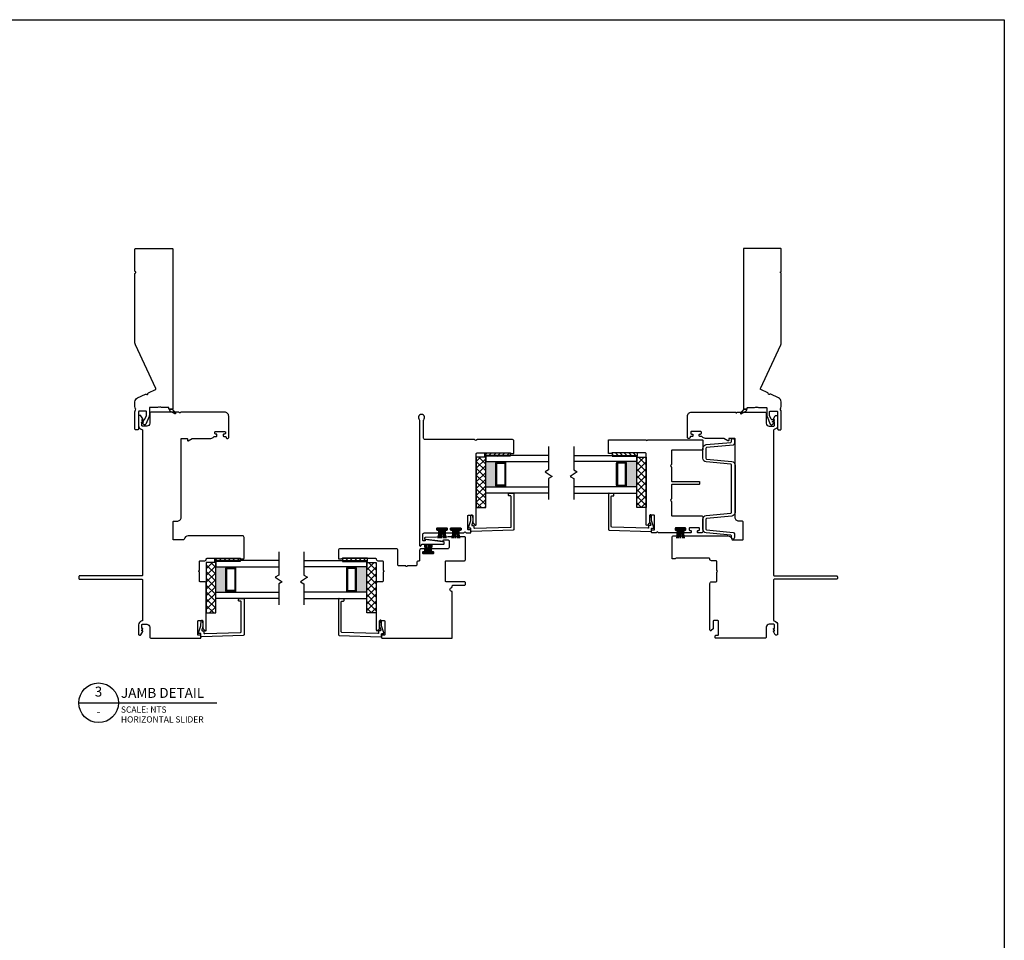
# Model space of a CAD drawing. Units: inches. Extents: x 22 to 111, y 129 to 236.
# Drawn here: x 91 to 111, y 216 to 235 of the extents above; entities that cross this region are included whole.
import ezdxf
from ezdxf.enums import TextEntityAlignment as Align

# ---------------------------------------------------------------- set-up
doc = ezdxf.new("R2010")
doc.units = ezdxf.units.IN
doc.header["$MEASUREMENT"] = 0
doc.styles.add('DBNOTE-ARL', font='arial.ttf')
doc.styles.add('DBTITLE-ARL', font='an______.ttf')
pattern_1 = [(135, (339.273144, 187.28164), (-0.044194174, -0.044194174), [])]
pattern_2 = [(45, (-3202.29608, -1422.00129), (-0.067351921, 0.067351921), []), (135, (-3202.29608, -1422.00129), (-0.067351921, -0.067351921), [])]
pattern_3 = [(45, (-68.26355, -216.898395), (-0.044194174, 0.044194174), [])]
pattern_4 = [(135, (333.91316, 185.19226), (-0.044194174, -0.044194174), [])]

# ---------------------------------------------------------------- blocks, each defined once
blk = doc.blocks.new('*U18')
blk.add_line((0, 0), (55.65, 0))
blk.add_circle((8, 0), 8)
at = {"style": 'DBTITLE-ARL'}
for tag, height, p in [('REF', 4, (7.95, 4)), ('SHEETNO', 3.7, (7.97, -4))]:
    blk.add_attdef(tag, text='', height=height, dxfattribs=at).set_placement(p, align=Align.MIDDLE)
at = {"style": 'DBNOTE-ARL'}
for tag, p, height in [('DETAIL', (17, 2), 4), ('SCALE', (17, -3.98), 2.5), ('XREF', (17, -7.95), 2.5)]:
    blk.add_attdef(tag, p, '', height=height, dxfattribs=at)
blk = doc.blocks.new('zxc_021018_4806')
at = {"color": 6}
blk.add_lwpolyline([(0.23, 0.577), (0.283, 0.485, 0.269666), (0.309, 0.47), (0.321, 0.47), (0.321, 0.525), (0.245, 0.59, 0.922134), (0.232, 0.576)], format="xyb", dxfattribs=at)
blk.add_lwpolyline([(1.601, -0.206, 0.109518), (1.639, -0.215), (3.013, -0.215, 0.267949), (3.026, -0.207, -0.57735), (3.052, -0.207, 0.267949), (3.065, -0.215), (3.499, -0.215, 0.414214), (3.514, -0.2), (3.514, 0.52, 0.414214), (3.499, 0.535), (0.331, 0.535, 0.414214), (0.321, 0.525), (0.321, 0.47, 0.414214), (0.331, 0.46), (0.344, 0.46, -0.414214), (0.359, 0.445), (0.359, 0.313, 0.097978), (0.366, 0.278, -0.197856), (0.366, 0.267, 0.097978), (0.359, 0.233), (0.359, 0.086, -0.414214), (0.344, 0.071), (0.203, 0.071, 0.101737), (0.176, 0.065), (0.029, 0.002, 0.502749), (0.02, -0.037), (0.057, -0.081, 0.700208), (0.066, -0.078), (0.066, -0.049, -0.414214), (0.071, -0.044), (0.072, -0.044, -0.221695), (0.076, -0.045), (0.106, -0.081, 0.700208), (0.115, -0.078), (0.115, -0.031, -0.299841), (0.124, -0.017), (0.197, 0.014, -0.101737), (0.203, 0.016), (0.269, 0.016, -0.414214), (0.284, 0.001), (0.284, -0.13, -0.414214), (0.269, -0.145), (-0.071, -0.145, 0.414214), (-0.086, -0.16), (-0.086, -0.2, 0.414214), (-0.071, -0.215), (0.269, -0.215, 0.137008), (0.313, -0.203, -0.275637), (0.328, -0.202, 0.133584), (0.374, -0.215), (0.467, -0.215, 0.291473), (0.548, -0.163), (0.621, -0.007, 0.28969), (0.619, 0.009, -0.632456), (0.634, 0.042, 0.28969), (0.648, 0.051), (0.713, 0.191, -0.414214), (0.733, 0.198)], format="xyb", close=True)
blk = doc.blocks.new('zxc_151118_4724')
at = {"color": 6}
blk.add_line((-0.272, 0.445), (-0.106, 0.445), dxfattribs=at)
blk.add_lwpolyline([(1.41, 1.811, -0.270563), (1.405, 1.82), (1.405, 1.865, -0.414214), (1.415, 1.875), (1.665, 1.875, -0.414214), (1.68, 1.86), (1.68, 1.141, -0.267949), (1.673, 1.128, 0.57735), (1.673, 1.102, -0.267949), (1.68, 1.089), (1.68, 0.015, -0.414214), (1.665, 0), (1.487, 0, -0.414214), (1.472, 0.015), (1.472, 0.61, 0.414214), (1.457, 0.625), (1.188, 0.625, -0.267949), (1.175, 0.633, 0.57735), (1.15, 0.633, -0.267949), (1.137, 0.625), (0.867, 0.625, 0.414214), (0.852, 0.61), (0.852, 0.08, -0.414214), (0.837, 0.065), (0.805, 0.065, -0.414214), (0.79, 0.08), (0.79, 0.61, 0.414214), (0.775, 0.625), (0.506, 0.625, -0.267949), (0.493, 0.633, 0.57735), (0.467, 0.633, -0.267949), (0.454, 0.625), (0.185, 0.625, 0.414214), (0.17, 0.61), (0.17, 0.03, -0.414214), (0.14, 0), (-0.14, 0, -0.414214), (-0.17, 0.03), (-0.17, 0.092, -0.414214), (-0.155, 0.107), (-0.135, 0.107, -0.414214), (-0.12, 0.092), (-0.12, 0.08, 0.414214), (-0.105, 0.065), (-0.085, 0.065, 0.414214), (-0.07, 0.08), (-0.07, 0.26, 0.414214), (-0.085, 0.275), (-0.105, 0.275, 0.414214), (-0.12, 0.26), (-0.12, 0.247, -0.414214), (-0.135, 0.232), (-0.155, 0.232, -0.414214), (-0.17, 0.247), (-0.17, 0.367, -0.414214), (-0.155, 0.382), (-0.135, 0.382, -0.414214), (-0.12, 0.367), (-0.12, 0.355, 0.414214), (-0.105, 0.34), (-0.085, 0.34, 0.414214), (-0.07, 0.355), (-0.07, 0.535, 0.414214), (-0.085, 0.55), (-0.105, 0.55, 0.414214), (-0.12, 0.535), (-0.12, 0.522, -0.414214), (-0.135, 0.507), (-0.155, 0.507, -0.414214), (-0.17, 0.522), (-0.17, 0.871, -0.28969), (-0.161, 0.885, 0.632456), (-0.161, 0.921, -0.28969), (-0.17, 0.935), (-0.17, 1.008, -0.414215), (-0.16, 1.018), (-0.12, 1.018, -0.414213), (-0.11, 1.008), (-0.11, 0.968, 0.414214), (-0.1, 0.958), (0.17, 0.958, 0.414214), (0.18, 0.968), (0.18, 1.05, 0.414209), (0.17, 1.06), (0.028, 1.06, -0.198908), (0.021, 1.063), (-0.016, 1.099, -0.668179), (-0.005, 1.125), (1.401, 1.125, 0.414214), (1.416, 1.14), (1.416, 1.803, 0.270563)], format="xyb", close=True)
blk.add_lwpolyline([(-0.084, 0.541), (-0.106, 0.541), (-0.106, 0.349), (-0.084, 0.349)], close=True, dxfattribs=at)
for centre, start, end in [((-0.051, 1.777), 260.036, 267.5312), ((-0.051, 1.762), 260.036, 267.5312), ((-0.051, 1.747), 260.036, 267.5312), ((-0.051, 1.734), 260.036, 267.5312), ((-0.051, -0.844), 92.4688, 99.964), ((-0.051, -0.857), 92.4688, 99.964), ((-0.051, -0.872), 92.4688, 99.964), ((-0.051, -0.887), 92.4688, 99.964)]:
    blk.add_arc(centre, 1.277, start, end, dxfattribs=at)

msp = doc.modelspace()

# ---------------------------------------------------------------- hatches: boundary and pattern name
h = msp.add_hatch()
h.set_pattern_fill('NET', color=256, scale=0.03, angle=45, style=0)
h.set_pattern_definition(pattern_2)
h.paths.add_polyline_path([(100.561, 225.051), (100.373, 225.051), (100.373, 226.051), (100.561, 226.051)])
h = msp.add_hatch()
h.set_pattern_fill('ANSI31', color=256, scale=0.5)
h.set_pattern_definition(pattern_3)
h.paths.add_polyline_path([(101.046, 226.088), (101.046, 226.135), (100.546, 226.135), (100.546, 226.088)])
h = msp.add_hatch()
h.set_pattern_fill('ANSI31', color=256, scale=0.5)
h.set_pattern_definition(pattern_3)
h.paths.add_polyline_path([(101.046, 226.072), (101.046, 226.088), (100.546, 226.088), (100.546, 226.072)])
h = msp.add_hatch()
h.set_pattern_fill('ANSI31', color=256, scale=0.5, angle=90)
h.set_pattern_definition(pattern_1)
h.paths.add_polyline_path([(103.075, 226.088), (103.075, 226.135), (103.575, 226.135), (103.575, 226.088)])
h = msp.add_hatch()
h.set_pattern_fill('ANSI31', color=256, scale=0.5, angle=90)
h.set_pattern_definition(pattern_1)
h.paths.add_polyline_path([(103.075, 226.072), (103.075, 226.088), (103.575, 226.088), (103.575, 226.072)])
h = msp.add_hatch()
h.set_pattern_fill('NET', color=256, scale=0.03, angle=135, style=0)
h.set_pattern_definition([(135, (1544.37604, -2946.75089), (-0.067351921, -0.067351921), []), (225, (1544.37604, -2946.75089), (0.067351921, -0.067351921), [])])
h.paths.add_polyline_path([(103.561, 225.051), (103.748, 225.051), (103.748, 226.051), (103.561, 226.051)])
h = msp.add_hatch(color=256)
h.dxf.hatch_style = 1
h.paths.add_polyline_path([(100.783, 225.963), (100.783, 225.953, 0.414214), (100.763, 225.933), (100.763, 225.493, 0.414214), (100.783, 225.473), (100.783, 225.463), (100.561, 225.463), (100.561, 225.963)])
h = msp.add_hatch(color=256)
h.dxf.hatch_style = 1
h.paths.add_polyline_path([(103.338, 225.963), (103.338, 225.953, -0.414214), (103.358, 225.933), (103.358, 225.493, -0.414214), (103.338, 225.473), (103.338, 225.463), (103.561, 225.463), (103.561, 225.963)])
h = msp.add_hatch()
h.set_pattern_fill('ANSI31', color=256, scale=0.5)
h.set_pattern_definition(pattern_3)
h.paths.add_polyline_path([(95.686, 223.999), (95.686, 224.045), (95.186, 224.045), (95.186, 223.999)])
h = msp.add_hatch()
h.set_pattern_fill('ANSI31', color=256, scale=0.5, angle=90)
h.set_pattern_definition(pattern_4)
h.paths.add_polyline_path([(97.715, 223.999), (97.715, 224.045), (98.215, 224.045), (98.215, 223.999)])
h = msp.add_hatch()
h.set_pattern_fill('NET', color=256, scale=0.03, angle=45, style=0)
h.set_pattern_definition(pattern_2)
h.paths.add_polyline_path([(95.201, 222.961), (95.013, 222.961), (95.013, 223.961), (95.201, 223.961)])
h = msp.add_hatch()
h.set_pattern_fill('ANSI31', color=256, scale=0.5)
h.set_pattern_definition(pattern_3)
h.paths.add_polyline_path([(95.686, 223.983), (95.686, 223.999), (95.186, 223.999), (95.186, 223.983)])
h = msp.add_hatch(color=256)
h.dxf.hatch_style = 1
h.paths.add_polyline_path([(95.423, 223.874), (95.423, 223.864, 0.414214), (95.403, 223.844), (95.403, 223.403, 0.414214), (95.423, 223.383), (95.423, 223.374), (95.201, 223.374), (95.201, 223.874)])
h = msp.add_hatch()
h.set_pattern_fill('ANSI31', color=256, scale=0.5, angle=90)
h.set_pattern_definition(pattern_4)
h.paths.add_polyline_path([(97.715, 223.983), (97.715, 223.999), (98.215, 223.999), (98.215, 223.983)])
h = msp.add_hatch(color=256)
h.dxf.hatch_style = 1
h.paths.add_polyline_path([(97.978, 223.874), (97.978, 223.864, -0.414214), (97.998, 223.844), (97.998, 223.403, -0.414214), (97.978, 223.383), (97.978, 223.374), (98.201, 223.374), (98.201, 223.874)])
h = msp.add_hatch()
h.set_pattern_fill('NET', color=256, scale=0.03, angle=135, style=0)
h.set_pattern_definition([(135, (1539.01605, -2948.84027), (-0.067351921, -0.067351921), []), (225, (1539.01605, -2948.84027), (0.067351921, -0.067351921), [])])
h.paths.add_polyline_path([(98.201, 222.961), (98.388, 222.961), (98.388, 223.961), (98.201, 223.961)])

# ---------------------------------------------------------------- linework, layer by layer
at = {"color": 6}
for p, q in [((101.046, 226.088), (100.546, 226.088)), ((103.075, 226.088), (103.575, 226.088)), ((99.693, 224.447), (99.693, 224.613)), ((99.968, 224.447), (99.968, 224.613)), ((99.423, 224.329), (99.423, 224.163)), ((95.686, 223.999), (95.186, 223.999)), ((97.715, 223.999), (98.215, 223.999))]:
    msp.add_line(p, q, dxfattribs=at)
for p, q in [((100.561, 225.463), (100.561, 225.963)), ((100.783, 225.953), (100.783, 225.963)), ((100.783, 225.953), (100.941, 225.953)), ((100.941, 225.953), (100.941, 225.963)), ((103.18, 225.953), (103.18, 225.963)), ((103.338, 225.953), (103.18, 225.953)), ((103.338, 225.953), (103.338, 225.963)), ((103.561, 225.463), (103.561, 225.963)), ((100.783, 225.473), (100.941, 225.473)), ((100.783, 225.473), (100.783, 225.463)), ((100.941, 225.473), (100.941, 225.463)), ((103.18, 225.473), (103.18, 225.463)), ((103.338, 225.473), (103.18, 225.473)), ((103.338, 225.473), (103.338, 225.463)), ((95.201, 223.374), (95.201, 223.874)), ((95.423, 223.864), (95.423, 223.874)), ((95.423, 223.864), (95.581, 223.864)), ((95.581, 223.864), (95.581, 223.874)), ((97.82, 223.864), (97.82, 223.874)), ((97.978, 223.864), (97.82, 223.864)), ((97.978, 223.864), (97.978, 223.874)), ((98.201, 223.374), (98.201, 223.874)), ((95.423, 223.383), (95.581, 223.383)), ((95.423, 223.383), (95.423, 223.374)), ((95.581, 223.383), (95.581, 223.374)), ((97.82, 223.383), (97.82, 223.374)), ((97.978, 223.383), (97.82, 223.383)), ((97.978, 223.383), (97.978, 223.374))]:
    msp.add_line(p, q)
for points in [[(45.492, 234.734), (110.859, 234.734), (110.859, 198.193), (45.492, 198.193)], [(100.373, 225.051), (100.561, 225.051), (100.561, 226.051), (100.373, 226.051)], [(103.748, 225.051), (103.561, 225.051), (103.561, 226.051), (103.748, 226.051)], [(95.013, 222.961), (95.201, 222.961), (95.201, 223.961), (95.013, 223.961)], [(98.388, 222.961), (98.201, 222.961), (98.201, 223.961), (98.388, 223.961)]]:
    msp.add_lwpolyline(points, close=True)
for points in [[(93.733, 223.631), (93.733, 223.631, -0.414214), (93.748, 223.616), (93.748, 222.816, -0.368532), (93.735, 222.801, 0.368532), (93.668, 222.722), (93.668, 222.542, 0.414214), (93.688, 222.522), (93.704, 222.522, 0.267949), (93.717, 222.529), (93.753, 222.591), (93.753, 222.607), (93.733, 222.607), (93.733, 222.612), (93.753, 222.647), (93.753, 222.652), (93.733, 222.652), (93.733, 222.722, -0.414214), (93.748, 222.737), (93.833, 222.737, -0.414214), (93.893, 222.677), (93.893, 222.487, 0.414214), (93.923, 222.457), (94.897, 222.457, 0.414215), (94.907, 222.467), (94.907, 222.507, 0.414213), (94.897, 222.517), (94.853, 222.517, -0.414214), (94.843, 222.527), (94.843, 222.797, -0.414214), (94.853, 222.807), (94.938, 222.807, -0.414209), (94.948, 222.797), (94.948, 222.655, 0.198908), (94.951, 222.648), (94.987, 222.611, 0.668179), (95.013, 222.622), (95.013, 223.547, 0.414214), (94.983, 223.577), (94.893, 223.577, -0.414214), (94.878, 223.592), (94.878, 223.761, 0.267949), (94.871, 223.774, -0.57735), (94.871, 223.8, 0.267949), (94.878, 223.813), (94.878, 223.982, -0.414214), (94.893, 223.997), (94.983, 223.997, 0.434158), (95.013, 224.029, -0.434158), (95.028, 224.045), (95.686, 224.045, -0.276669), (95.699, 224.038, 0.276669), (95.708, 224.032), (95.753, 224.032, 0.414214), (95.763, 224.042), (95.763, 224.46, 0.414214), (95.733, 224.49), (94.655, 224.49, 0.371027), (94.576, 224.422, -0.371027), (94.561, 224.41), (94.368, 224.41, -0.414214), (94.353, 224.425), (94.353, 224.76, -0.414214), (94.373, 224.78), (94.433, 224.78, 0.414214), (94.513, 224.86), (94.513, 226.41, -0.414214), (94.528, 226.425), (94.624, 226.425, -0.414214), (94.639, 226.41), (94.639, 226.386, 0.57735), (94.654, 226.377), (94.735, 226.423, -0.131652), (94.742, 226.425), (95.103, 226.425, 0.229046), (95.166, 226.456, -0.229046), (95.177, 226.461), (95.21, 226.461, 0.414214), (95.225, 226.476), (95.225, 226.496, 0.414214), (95.21, 226.511), (95.198, 226.511, -0.414214), (95.183, 226.526), (95.183, 226.546, -0.414214), (95.198, 226.561), (95.378, 226.561, -0.414214), (95.393, 226.546), (95.393, 226.526, -0.414214), (95.378, 226.511), (95.365, 226.511, 0.414214), (95.35, 226.496), (95.35, 226.476, 0.414214), (95.365, 226.461), (95.393, 226.461, -0.414214), (95.408, 226.446), (95.408, 226.44, 0.414214), (95.423, 226.425), (95.443, 226.425, 0.414214), (95.458, 226.44), (95.458, 226.86), (95.458, 226.865, 0.414214), (95.378, 226.945), (94.514, 226.945, 0.267949), (94.501, 226.938, -0.57735), (94.475, 226.938, 0.267949), (94.462, 226.945), (93.923, 226.945, 0.414214), (93.893, 226.915), (93.893, 226.726, -0.414214), (93.833, 226.666), (93.748, 226.666, -0.414214), (93.733, 226.681), (93.733, 226.751), (93.753, 226.751), (93.753, 226.756), (93.733, 226.79), (93.733, 226.796), (93.753, 226.796), (93.753, 226.811), (93.717, 226.873, 0.267949), (93.704, 226.881), (93.688, 226.881, 0.414214), (93.668, 226.861), (93.668, 226.681, 0.368532), (93.735, 226.602, -0.368532), (93.748, 226.587), (93.748, 223.71, -0.414214), (93.733, 223.695)], [(106.293, 223.631), (106.293, 223.631, 0.414214), (106.278, 223.616), (106.278, 222.816, 0.368532), (106.291, 222.801, -0.368532), (106.358, 222.722), (106.358, 222.542, -0.414214), (106.338, 222.522), (106.322, 222.522, -0.267949), (106.309, 222.529), (106.273, 222.591), (106.273, 222.607), (106.293, 222.607), (106.293, 222.612), (106.273, 222.647), (106.273, 222.652), (106.293, 222.652), (106.293, 222.722, 0.414214), (106.278, 222.737), (106.193, 222.737, 0.414214), (106.133, 222.677), (106.133, 222.487, -0.414214), (106.103, 222.457), (105.129, 222.457, -0.414215), (105.119, 222.467), (105.119, 222.507, -0.414213), (105.129, 222.517), (105.173, 222.517, 0.414214), (105.183, 222.527), (105.183, 222.797, 0.414214), (105.173, 222.807), (105.088, 222.807, 0.414209), (105.078, 222.797), (105.078, 222.655, -0.198908), (105.075, 222.648), (105.038, 222.611, -0.668179), (105.013, 222.622), (105.013, 223.547, -0.414214), (105.043, 223.577), (105.133, 223.577, 0.414214), (105.148, 223.592), (105.148, 223.761, -0.267949), (105.155, 223.774, 0.57735), (105.155, 223.8, -0.267949), (105.148, 223.813), (105.148, 223.982, 0.414214), (105.133, 223.997), (105.043, 223.997, -0.434158), (105.013, 224.029, 0.434158), (104.998, 224.045), (104.34, 224.045, 0.276669), (104.327, 224.038, -0.276669), (104.318, 224.032), (104.273, 224.032, -0.414214), (104.263, 224.042), (104.263, 224.46, -0.414214), (104.293, 224.49), (105.371, 224.49, -0.371027), (105.45, 224.422, 0.371027), (105.465, 224.41), (105.658, 224.41, 0.414214), (105.673, 224.425), (105.673, 224.76, 0.414214), (105.653, 224.78), (105.593, 224.78, -0.414214), (105.513, 224.86), (105.513, 226.41, 0.414214), (105.498, 226.425), (105.402, 226.425, 0.414214), (105.387, 226.41), (105.387, 226.386, -0.57735), (105.372, 226.377), (105.291, 226.423, 0.131652), (105.284, 226.425), (104.923, 226.425, -0.229046), (104.86, 226.456, 0.229046), (104.849, 226.461), (104.816, 226.461, -0.414214), (104.801, 226.476), (104.801, 226.496, -0.414214), (104.816, 226.511), (104.828, 226.511, 0.414214), (104.843, 226.526), (104.843, 226.546, 0.414214), (104.828, 226.561), (104.648, 226.561, 0.414214), (104.633, 226.546), (104.633, 226.526, 0.414214), (104.648, 226.511), (104.661, 226.511, -0.414214), (104.676, 226.496), (104.676, 226.476, -0.414214), (104.661, 226.461), (104.633, 226.461, 0.414214), (104.618, 226.446), (104.618, 226.44, -0.414214), (104.603, 226.425), (104.583, 226.425, -0.414214), (104.568, 226.44), (104.568, 226.86), (104.568, 226.865, -0.414214), (104.648, 226.945), (105.512, 226.945, -0.267949), (105.525, 226.938, 0.57735), (105.551, 226.938, -0.267949), (105.564, 226.945), (106.103, 226.945, -0.414214), (106.133, 226.915), (106.133, 226.726, 0.414214), (106.193, 226.666), (106.278, 226.666, 0.414214), (106.293, 226.681), (106.293, 226.751), (106.273, 226.751), (106.273, 226.756), (106.293, 226.79), (106.293, 226.796), (106.273, 226.796), (106.273, 226.811), (106.309, 226.873, -0.267949), (106.322, 226.881), (106.338, 226.881, -0.414214), (106.358, 226.861), (106.358, 226.681, -0.368532), (106.291, 226.602, 0.368532), (106.278, 226.587), (106.278, 223.71, 0.414214), (106.293, 223.695)], [(100.783, 225.473, -0.414214), (100.763, 225.493), (100.763, 225.933, -0.414214), (100.783, 225.953)], [(100.941, 225.473, 0.414214), (100.961, 225.493), (100.961, 225.933, 0.414214), (100.941, 225.953)], [(103.18, 225.473, -0.414214), (103.161, 225.493), (103.161, 225.933, -0.414214), (103.18, 225.953)], [(103.338, 225.473, 0.414214), (103.358, 225.493), (103.358, 225.933, 0.414214), (103.338, 225.953)], [(95.423, 223.383, -0.414214), (95.403, 223.403), (95.403, 223.844, -0.414214), (95.423, 223.864)], [(95.581, 223.383, 0.414214), (95.601, 223.403), (95.601, 223.844, 0.414214), (95.581, 223.864)], [(97.82, 223.383, -0.414214), (97.801, 223.403), (97.801, 223.844, -0.414214), (97.82, 223.864)], [(97.978, 223.383, 0.414214), (97.998, 223.403), (97.998, 223.844, 0.414214), (97.978, 223.864)], [(93.733, 223.695), (92.497, 223.695, 0.414214), (92.482, 223.68), (92.482, 223.646, 0.414214), (92.497, 223.631), (93.733, 223.631)], [(106.293, 223.695), (107.529, 223.695, -0.414214), (107.544, 223.68), (107.544, 223.646, -0.414214), (107.529, 223.631), (106.293, 223.631)]]:
    msp.add_lwpolyline(points, format="xyb")
for points in [[(101.123, 226.135), (101.123, 226.37, 0.414214), (101.093, 226.4), (100.389, 226.4, 0.267949), (100.376, 226.392, -0.57735), (100.35, 226.392, 0.267949), (100.337, 226.4), (99.358, 226.4, -0.414214), (99.328, 226.43), (99.328, 226.782, -0.111183), (99.33, 226.789), (99.342, 226.814, 1.581139), (99.233, 226.814), (99.247, 226.786, -0.111183), (99.248, 226.78), (99.248, 224.3, 0.736861), (99.275, 224.291), (99.294, 224.318, -0.247198), (99.306, 224.325), (99.723, 224.325, 0.414214), (99.738, 224.34), (99.738, 224.362, 0.379134), (99.725, 224.377), (99.378, 224.419, 0.450186), (99.361, 224.404), (99.361, 224.4, -0.414214), (99.351, 224.39), (99.328, 224.39, -0.414214), (99.313, 224.405), (99.313, 224.519, -0.414214), (99.343, 224.549), (99.616, 224.549, 0.414214), (99.631, 224.564), (99.631, 224.584, 0.414214), (99.616, 224.599), (99.603, 224.599, -0.414214), (99.588, 224.614), (99.588, 224.629), (99.588, 224.634, -0.414214), (99.603, 224.649), (99.783, 224.649, -0.414214), (99.798, 224.634), (99.798, 224.614, -0.414214), (99.783, 224.599), (99.771, 224.599, 0.414214), (99.756, 224.584), (99.756, 224.564, 0.414214), (99.771, 224.549), (99.891, 224.549, 0.414214), (99.906, 224.564), (99.906, 224.584, 0.414214), (99.891, 224.599), (99.878, 224.599, -0.414214), (99.863, 224.614), (99.863, 224.629), (99.863, 224.634, -0.414214), (99.878, 224.649), (100.058, 224.649, -0.414214), (100.073, 224.634), (100.073, 224.614, -0.414214), (100.058, 224.599), (100.046, 224.599, 0.414214), (100.031, 224.584), (100.031, 224.564, 0.414214), (100.046, 224.549), (100.119, 224.549, 0.28969), (100.133, 224.558, -0.632456), (100.169, 224.558, 0.28969), (100.183, 224.549), (100.256, 224.549, 0.414215), (100.266, 224.559), (100.266, 224.599, 0.414213), (100.256, 224.609), (100.217, 224.609, -0.414214), (100.207, 224.619), (100.207, 224.889, -0.414214), (100.217, 224.899), (100.298, 224.899, -0.414209), (100.308, 224.889), (100.308, 224.747, 0.198908), (100.311, 224.74), (100.347, 224.704, 0.668179), (100.373, 224.714), (100.373, 226.12, -0.414214), (100.388, 226.135), (101.051, 226.135, -0.270563), (101.059, 226.13, 0.270563), (101.068, 226.125), (101.113, 226.125, 0.414214)], [(104.946, 226.242, 0.369227), (104.933, 226.227), (104.933, 226.03, 0.369227), (104.946, 226.015), (105.45, 225.968, -0.369227), (105.513, 225.894), (105.513, 224.956, -0.369227), (105.45, 224.882), (104.946, 224.836, 0.369227), (104.933, 224.821), (104.933, 224.623, 0.369227), (104.946, 224.608), (105.473, 224.558, -0.369227), (105.499, 224.528), (105.499, 224.455, -1), (105.439, 224.455), (105.439, 224.49, 0.369227), (105.426, 224.505), (104.936, 224.549, -0.369227), (104.873, 224.623), (104.873, 224.821, -0.369227), (104.936, 224.895), (105.43, 224.94, 0.369227), (105.443, 224.955), (105.443, 225.896, 0.369227), (105.43, 225.91), (104.936, 225.956, -0.369227), (104.873, 226.03), (104.873, 226.227, -0.369227), (104.936, 226.301), (105.426, 226.346, 0.369227), (105.439, 226.361), (105.439, 226.395, -1), (105.499, 226.395), (105.499, 226.322, -0.369227), (105.473, 226.293)], [(100.941, 225.502, -0.414214), (100.931, 225.493), (100.793, 225.493, -0.414214), (100.783, 225.502), (100.783, 225.924, -0.414214), (100.793, 225.933), (100.931, 225.933, -0.414214), (100.941, 225.924)], [(103.18, 225.502, 0.414214), (103.19, 225.493), (103.328, 225.493, 0.414214), (103.338, 225.502), (103.338, 225.924, 0.414214), (103.328, 225.933), (103.19, 225.933, 0.414214), (103.18, 225.924)], [(100.282, 224.578, -0.423153), (100.266, 224.593), (100.266, 224.632, 0.440011), (100.256, 224.642), (100.233, 224.64, -0.537319), (100.222, 224.653), (100.268, 224.795), (100.269, 224.893, -0.897745), (100.299, 224.896), (100.308, 224.804, -0.102623), (100.305, 224.779), (100.283, 224.712, 0.509525), (100.298, 224.693), (100.311, 224.693, -0.414214), (100.326, 224.678), (100.326, 224.655, 0.423153), (100.342, 224.64), (101.054, 224.661, 0.40533), (101.068, 224.676), (101.068, 225.268, 0.414214), (101.053, 225.283), (101.028, 225.283, -0.414214), (101.013, 225.298), (101.013, 225.316, -0.388879), (101.027, 225.331), (101.107, 225.338, -0.440011), (101.123, 225.323), (101.123, 224.618, -0.40533), (101.109, 224.603)], [(103.839, 224.578, 0.423153), (103.855, 224.593), (103.855, 224.632, -0.440011), (103.866, 224.642), (103.889, 224.64, 0.537319), (103.899, 224.653), (103.853, 224.795), (103.852, 224.893, 0.897745), (103.822, 224.896), (103.813, 224.804, 0.102623), (103.816, 224.779), (103.838, 224.712, -0.509525), (103.823, 224.693), (103.81, 224.693, 0.414214), (103.795, 224.678), (103.795, 224.655, -0.423153), (103.78, 224.64), (103.068, 224.661, -0.40533), (103.053, 224.676), (103.053, 225.268, -0.414214), (103.068, 225.283), (103.093, 225.283, 0.414214), (103.108, 225.298), (103.108, 225.316, 0.388879), (103.094, 225.331), (103.014, 225.338, 0.440011), (102.998, 225.323), (102.998, 224.618, 0.40533), (103.013, 224.603)], [(98.453, 222.655), (98.453, 222.797, -0.414209), (98.463, 222.807), (98.548, 222.807, -0.414214), (98.558, 222.797), (98.558, 222.527, -0.414214), (98.548, 222.517), (98.505, 222.517, 0.414213), (98.495, 222.507), (98.495, 222.467, 0.414215), (98.505, 222.457), (99.883, 222.457, 0.414214), (99.898, 222.472), (99.898, 223.374, 0.375846), (99.885, 223.389, -0.875342), (99.885, 223.464, 0.375846), (99.898, 223.478), (99.898, 223.497, -0.414214), (99.913, 223.512), (100.143, 223.512, 0.414214), (100.158, 223.527), (100.158, 223.562, 0.414214), (100.143, 223.577), (99.778, 223.577, -0.414214), (99.763, 223.592), (99.763, 223.982, -0.414214), (99.778, 223.997), (100.143, 223.997, 0.414214), (100.158, 224.012), (100.158, 224.458, 0.414214), (100.143, 224.473), (99.818, 224.473, 0.008727), (99.817, 224.473), (99.362, 224.457, 0.404026), (99.343, 224.437), (99.343, 224.433, 0.379134), (99.352, 224.423), (99.703, 224.38, 0.450186), (99.72, 224.395), (99.72, 224.399, -0.414214), (99.73, 224.409), (99.818, 224.409, -0.414214), (99.833, 224.394), (99.833, 224.262, -0.414214), (99.803, 224.232), (99.496, 224.232, 0.414214), (99.481, 224.217), (99.481, 224.197, 0.414214), (99.496, 224.182), (99.508, 224.182, -0.414214), (99.523, 224.167), (99.523, 224.147, -0.414214), (99.508, 224.132), (99.328, 224.132, -0.414214), (99.313, 224.147), (99.313, 224.167, -0.414214), (99.328, 224.182), (99.341, 224.182, 0.414214), (99.356, 224.197), (99.356, 224.217, 0.414214), (99.341, 224.232), (99.278, 224.232, 0.414214), (99.248, 224.202), (99.248, 224.002, -0.414214), (99.233, 223.987), (99.223, 223.987, 0.414214), (99.193, 223.957), (99.193, 223.912, -0.414214), (99.178, 223.897), (99.017, 223.897, 0.267949), (99.004, 223.89, -0.57735), (98.978, 223.89, 0.267949), (98.965, 223.897), (98.833, 223.897, -0.414214), (98.818, 223.912), (98.818, 224.202, 0.414214), (98.788, 224.232), (97.668, 224.232, 0.414214), (97.638, 224.202), (97.638, 224.042, 0.414214), (97.648, 224.032), (97.693, 224.032, 0.276669), (97.702, 224.038, -0.276669), (97.715, 224.045), (98.373, 224.045, -0.414214), (98.388, 224.03), (98.388, 224.027, 0.414214), (98.418, 223.997), (98.508, 223.997, -0.414214), (98.523, 223.982), (98.523, 223.813, 0.267949), (98.531, 223.8, -0.57735), (98.531, 223.774, 0.267949), (98.523, 223.761), (98.523, 223.592, -0.414214), (98.508, 223.577), (98.418, 223.577, 0.414214), (98.388, 223.547), (98.388, 222.622, 0.668179), (98.414, 222.611), (98.45, 222.648, 0.198908)], [(95.581, 223.413, -0.414214), (95.571, 223.403), (95.433, 223.403, -0.414214), (95.423, 223.413), (95.423, 223.834, -0.414214), (95.433, 223.844), (95.571, 223.844, -0.414214), (95.581, 223.834)], [(97.82, 223.413, 0.414214), (97.83, 223.403), (97.968, 223.403, 0.414214), (97.978, 223.413), (97.978, 223.834, 0.414214), (97.968, 223.844), (97.83, 223.844, 0.414214), (97.82, 223.834)], [(94.922, 222.488, -0.423153), (94.907, 222.503), (94.907, 222.543, 0.440011), (94.896, 222.553), (94.873, 222.551, -0.537319), (94.862, 222.564), (94.908, 222.705), (94.909, 222.803, -0.897745), (94.939, 222.807), (94.948, 222.714, -0.102623), (94.945, 222.69), (94.923, 222.623, 0.509525), (94.938, 222.603), (94.951, 222.603, -0.414214), (94.966, 222.588), (94.966, 222.565, 0.423153), (94.982, 222.55), (95.694, 222.572, 0.40533), (95.708, 222.587), (95.708, 223.179, 0.414214), (95.693, 223.194), (95.668, 223.194, -0.414214), (95.653, 223.209), (95.653, 223.227, -0.388879), (95.667, 223.242), (95.747, 223.249, -0.440011), (95.763, 223.234), (95.763, 222.529, -0.40533), (95.749, 222.514)], [(98.479, 222.488, 0.423153), (98.495, 222.503), (98.495, 222.543, -0.440011), (98.506, 222.553), (98.529, 222.551, 0.537319), (98.539, 222.564), (98.493, 222.705), (98.492, 222.803, 0.897745), (98.462, 222.807), (98.453, 222.714, 0.102623), (98.456, 222.69), (98.478, 222.623, -0.509525), (98.463, 222.603), (98.45, 222.603, 0.414214), (98.435, 222.588), (98.435, 222.565, -0.423153), (98.42, 222.55), (97.708, 222.572, -0.40533), (97.693, 222.587), (97.693, 223.179, -0.414214), (97.708, 223.194), (97.733, 223.194, 0.414214), (97.748, 223.209), (97.748, 223.227, 0.388879), (97.734, 223.242), (97.654, 223.249, 0.440011), (97.638, 223.234), (97.638, 222.529, 0.40533), (97.653, 222.514)]]:
    msp.add_lwpolyline(points, format="xyb", close=True)
for points in [[(101.811, 226.263), (101.811, 225.8), (101.741, 225.76), (101.88, 225.666), (101.811, 225.626), (101.811, 225.213)], [(102.311, 226.263), (102.311, 225.8), (102.38, 225.76), (102.241, 225.666), (102.311, 225.626), (102.311, 225.213)], [(101.811, 226.088), (100.561, 226.088), (100.561, 225.963), (101.811, 225.963)], [(102.311, 226.088), (103.561, 226.088), (103.561, 225.963), (102.311, 225.963)], [(101.811, 225.338), (100.561, 225.338), (100.561, 225.463), (101.811, 225.463)], [(102.311, 225.338), (103.561, 225.338), (103.561, 225.463), (102.311, 225.463)], [(96.451, 224.174), (96.451, 223.711), (96.381, 223.67), (96.52, 223.577), (96.451, 223.537), (96.451, 223.124)], [(96.951, 224.174), (96.951, 223.711), (97.02, 223.67), (96.881, 223.577), (96.951, 223.537), (96.951, 223.124)], [(96.451, 223.999), (95.201, 223.999), (95.201, 223.874), (96.451, 223.874)], [(96.951, 223.999), (98.201, 223.999), (98.201, 223.874), (96.951, 223.874)], [(96.451, 223.249), (95.201, 223.249), (95.201, 223.374), (96.451, 223.374)], [(96.951, 223.249), (98.201, 223.249), (98.201, 223.374), (96.951, 223.374)]]:
    msp.add_lwpolyline(points)
for points in [[(101.046, 226.135), (101.046, 226.088), (101.046, 226.072), (100.546, 226.072), (100.546, 226.088), (100.546, 226.135)], [(103.075, 226.135), (103.075, 226.088), (103.075, 226.072), (103.575, 226.072), (103.575, 226.088), (103.575, 226.135)], [(99.597, 224.636), (99.597, 224.613), (99.79, 224.613), (99.79, 224.636)], [(99.872, 224.636), (99.872, 224.613), (100.065, 224.613), (100.065, 224.636)], [(95.686, 224.045), (95.686, 223.999), (95.686, 223.983), (95.186, 223.983), (95.186, 223.999), (95.186, 224.045)], [(97.715, 224.045), (97.715, 223.999), (97.715, 223.983), (98.215, 223.983), (98.215, 223.999), (98.215, 224.045)], [(99.327, 224.141), (99.327, 224.163), (99.519, 224.163), (99.519, 224.141)]]:
    msp.add_lwpolyline(points, close=True, dxfattribs=at)
for centre, start, end in [((98.362, 224.668), 350.036, 357.5312), ((98.376, 224.668), 350.036, 357.5312), ((98.391, 224.668), 350.036, 357.5312), ((98.404, 224.668), 350.036, 357.5312), ((100.982, 224.668), 182.4688, 189.964), ((100.996, 224.668), 182.4688, 189.964), ((101.01, 224.668), 182.4688, 189.964), ((101.025, 224.668), 182.4688, 189.964), ((98.637, 224.668), 350.036, 357.5312), ((98.651, 224.668), 350.036, 357.5312), ((98.666, 224.668), 350.036, 357.5312), ((98.679, 224.668), 350.036, 357.5312), ((101.257, 224.668), 182.4688, 189.964), ((101.271, 224.668), 182.4688, 189.964), ((101.285, 224.668), 182.4688, 189.964), ((101.3, 224.668), 182.4688, 189.964), ((98.091, 224.108), 2.4688, 9.964), ((98.106, 224.108), 2.4688, 9.964), ((98.121, 224.108), 2.4688, 9.964), ((98.134, 224.108), 2.4688, 9.964), ((100.712, 224.108), 170.036, 177.5312), ((100.725, 224.108), 170.036, 177.5312), ((100.74, 224.108), 170.036, 177.5312), ((100.755, 224.108), 170.036, 177.5312)]:
    msp.add_arc(centre, 1.277, start, end, dxfattribs=at)

# ---------------------------------------------------------------- block references
at = {"xscale": -1, "rotation": 270}
msp.add_blockref('zxc_021018_4806', (93.813, 226.681), dxfattribs=at)
at = {"rotation": 90}
for name, p in [('zxc_021018_4806', (106.213, 226.681)), ('zxc_151118_4724', (104.873, 224.719))]:
    msp.add_blockref(name, p, dxfattribs=at)
at = {"xscale": 0.04921259842519685, "yscale": 0.04921259842519685, "zscale": 0.04921259842519685}
msp.add_blockref('*U18', (92.482, 221.177), dxfattribs=at).add_auto_attribs({'DETAIL': 'JAMB DETAIL', 'REF': '3', 'SCALE': 'SCALE: NTS', 'XREF': 'HORIZONTAL SLIDER', 'SHEETNO': '-'})

doc.saveas('drawing.dxf')
